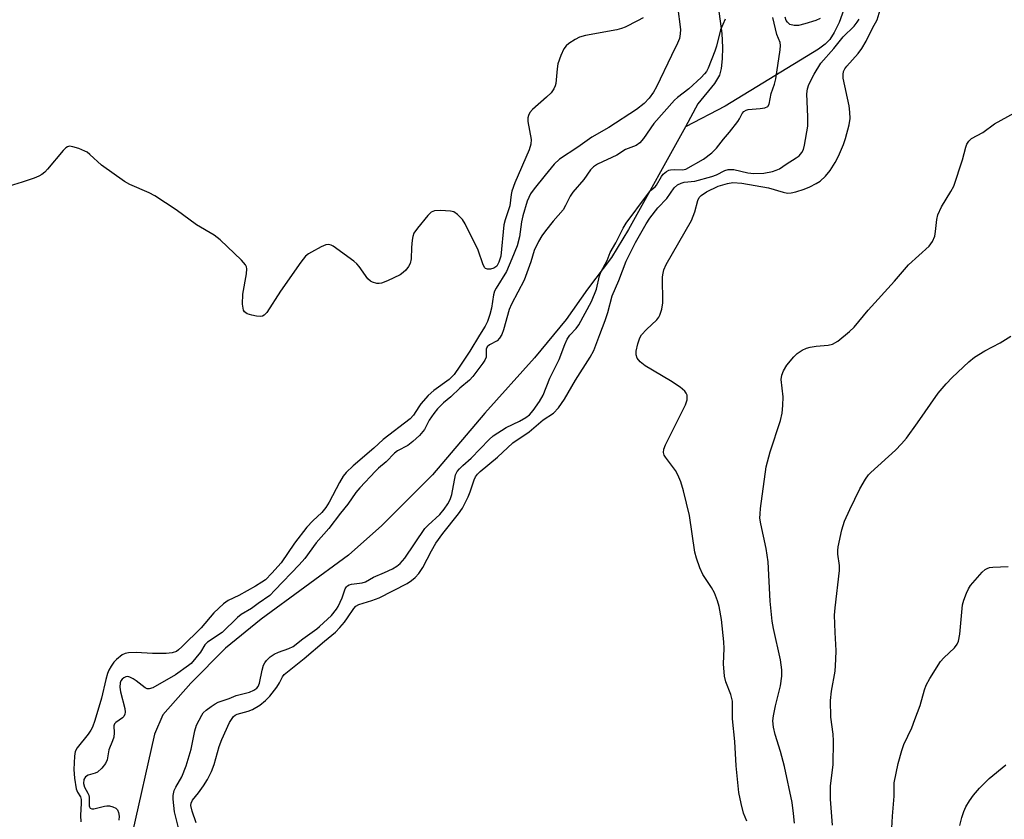
# Model space of a CAD drawing. Units: inches. Extents: x 1273766 to 1279766, y 545451 to 549451.
# Drawn here: x 1276133 to 1276362, y 545689 to 545874 of the extents above; entities that cross this region are included whole.
import ezdxf

# ---------------------------------------------------------------- set-up
doc = ezdxf.new("R2010")
doc.units = ezdxf.units.IN
doc.header["$MEASUREMENT"] = 0
doc.layers.add('HYDRO-Single Line Stream', color=4, linetype='Continuous')
doc.layers.add('Undefined', color=1, linetype='Continuous')

msp = doc.modelspace()

# ---------------------------------------------------------------- linework, layer by layer
at = {"layer": 'HYDRO-Single Line Stream'}
for points in [[(1276281.81, 545915.48), (1276288.26, 545901.51), (1276291.27, 545893.83), (1276293.81, 545886.23), (1276295.42, 545879.23), (1276296.46, 545871.23), (1276296.62, 545867.96), (1276296.58, 545865.32), (1276296.33, 545863.09), (1276295.91, 545861.56), (1276294.73, 545859.6), (1276290.92, 545854.9), (1276288.02, 545849.52)], [(1276325.82, 545879.66), (1276323.71, 545873.76), (1276322.56, 545871.41), (1276321.56, 545869.85), (1276320.46, 545868.73), (1276318.95, 545867.6), (1276297.22, 545854.32), (1276288.02, 545849.52)], [(1276288.02, 545849.52), (1276274.79, 545825.72), (1276270.82, 545819.14), (1276265.27, 545811.81), (1276260.29, 545804.8), (1276252.95, 545795.85), (1276241.4, 545783), (1276229.25, 545768.73), (1276217.48, 545756.91), (1276209.74, 545750.05), (1276189.4, 545735.15), (1276181.12, 545728.42), (1276173.04, 545720.29), (1276166.57, 545712.92), (1276164.59, 545708.44), (1276159.46, 545685.38)]]:
    msp.add_lwpolyline(points, dxfattribs=at)
at = {"layer": 'Undefined'}
for points, elevation in [([(1276302.25, 545688.28), (1276301.54, 545690.12), (1276300.96, 545692.35), (1276300.42, 545694.9), (1276299.83, 545701.1), (1276299.47, 545706.78), (1276298.94, 545711.98), (1276298.91, 545716.09), (1276298.58, 545717.69), (1276297.37, 545720.63), (1276297.06, 545721.96), (1276296.88, 545724.8), (1276297, 545728.32), (1276296.96, 545729.92), (1276296.41, 545735.08), (1276295.85, 545738.11), (1276295.48, 545739.46), (1276294.73, 545741.26), (1276294.07, 545742.5), (1276292.08, 545745.53), (1276291.36, 545747.13), (1276290.55, 545749.33), (1276290.22, 545750.76), (1276288.99, 545759.24), (1276287.56, 545764.94), (1276286.93, 545767.05), (1276286.26, 545768.67), (1276285.72, 545769.69), (1276283.36, 545772.79), (1276283.08, 545773.28), (1276282.9, 545773.9), (1276282.96, 545774.63), (1276283.36, 545775.69), (1276288.01, 545784.94), (1276288.39, 545786.13), (1276288.44, 545786.65), (1276288.39, 545787.19), (1276288.21, 545787.69), (1276287.88, 545788.13), (1276286.76, 545789.05), (1276284.51, 545790.54), (1276278.68, 545794.05), (1276277.51, 545794.92), (1276276.82, 545795.82), (1276276.53, 545796.59), (1276276.53, 545797.41), (1276276.91, 545799.12), (1276277.39, 545800.49), (1276277.83, 545801.2), (1276278.97, 545802.42), (1276281.37, 545804.69), (1276281.83, 545805.3), (1276282.08, 545805.78), (1276282.52, 545807.18), (1276282.77, 545808.64), (1276282.71, 545814.72), (1276282.8, 545815.57), (1276282.99, 545816.34), (1276283.55, 545817.57), (1276289.41, 545827.81), (1276290.19, 545829.75), (1276290.86, 545832.41), (1276291.19, 545833.08), (1276291.64, 545833.58), (1276292.9, 545834.43), (1276295.59, 545835.71), (1276297.78, 545836.37), (1276299, 545836.6), (1276301.13, 545836.44), (1276307.3, 545835.35), (1276310.71, 545834.39), (1276311.75, 545834.16), (1276312.58, 545834.17), (1276313.68, 545834.41), (1276315.58, 545835.05), (1276316.89, 545835.6), (1276318.41, 545836.33), (1276319.34, 545836.93), (1276320.55, 545838.09), (1276321.62, 545839.35), (1276322.83, 545841.21), (1276323.6, 545842.74), (1276324.71, 545845.46), (1276325.19, 545846.85), (1276326.04, 545849.99), (1276326.27, 545851.44), (1276326.25, 545852.9), (1276326.09, 545854.37), (1276324.68, 545860.81), (1276324.63, 545861.67), (1276324.77, 545862.37), (1276325.06, 545863.02), (1276325.49, 545863.63), (1276328.18, 545866.56), (1276329.04, 545867.7), (1276330.03, 545869.45), (1276331.46, 545872.47), (1276332.58, 545874.38), (1276333.3, 545876.72)], 410), ([(1276278.17, 545874.85), (1276276.89, 545874.14), (1276273.97, 545872.71), (1276273.16, 545872.39), (1276272.03, 545872.08), (1276264.79, 545870.73), (1276263.36, 545870.36), (1276262.35, 545869.83), (1276260.92, 545868.86), (1276260.28, 545868.31), (1276259.78, 545867.64), (1276259.06, 545866.08), (1276258.38, 545864.18), (1276258.18, 545863.04), (1276257.87, 545859.57), (1276257.74, 545859.02), (1276257.45, 545858.36), (1276256.77, 545857.45), (1276255.75, 545856.41), (1276252.44, 545853.52), (1276251.88, 545852.88), (1276251.5, 545852.15), (1276251.38, 545851.62), (1276251.37, 545850.78), (1276252.12, 545846.6), (1276252.11, 545845.52), (1276251.68, 545844.2), (1276248.38, 545836.54), (1276247.64, 545834.6), (1276247.47, 545833.81), (1276247.19, 545831.21), (1276246.09, 545827.89), (1276245.82, 545826.73), (1276245.11, 545819.5), (1276244.67, 545818.1), (1276244.16, 545817.2), (1276243.51, 545816.68), (1276242.73, 545816.45), (1276241.97, 545816.46), (1276241.57, 545816.64), (1276241.39, 545816.8), (1276241, 545817.5), (1276239.81, 545820.88), (1276236.79, 545826.99), (1276236.18, 545827.98), (1276235.05, 545829.18), (1276234.17, 545829.77), (1276233.38, 545829.97), (1276231.08, 545830.08), (1276229.69, 545829.99), (1276228.95, 545829.71), (1276228.14, 545828.96), (1276225.72, 545826.01), (1276224.91, 545824.82), (1276224.63, 545824.04), (1276224.48, 545823.21), (1276224.34, 545821.5), (1276224.26, 545818.86), (1276224.06, 545817.75), (1276223.68, 545817.07), (1276222.99, 545816.24), (1276222.41, 545815.68), (1276221.7, 545815.19), (1276218.75, 545813.75), (1276217.39, 545813.21), (1276216.84, 545813.11), (1276216.31, 545813.13), (1276215.27, 545813.42), (1276214.81, 545813.68), (1276214.22, 545814.25), (1276212.2, 545817.08), (1276211.63, 545817.74), (1276210.96, 545818.33), (1276206.13, 545821.83), (1276205.64, 545822.08), (1276205.14, 545822.21), (1276204.4, 545822.09), (1276203.38, 545821.65), (1276201.1, 545820.44), (1276200.37, 545820), (1276199.72, 545819.46), (1276198.63, 545818.1), (1276193.88, 545811.37), (1276190.71, 545806.37), (1276190.13, 545805.79), (1276189.69, 545805.57), (1276189.19, 545805.48), (1276188.35, 545805.54), (1276187.2, 545805.77), (1276186.13, 545806.11), (1276185.51, 545806.53), (1276185.29, 545806.96), (1276185.1, 545808.32), (1276185.11, 545810.67), (1276186, 545815.38), (1276186.11, 545816.51), (1276186.03, 545817.03), (1276185.79, 545817.5), (1276184.84, 545818.57), (1276179.84, 545823.28), (1276178.47, 545824.4), (1276174.4, 545826.78), (1276169.66, 545830.23), (1276164.7, 545833.5), (1276163.41, 545834.18), (1276158.89, 545836.14), (1276157.63, 545836.86), (1276152.29, 545840.62), (1276149.59, 545843.12), (1276148.93, 545843.63), (1276148.42, 545843.91), (1276147.05, 545844.47), (1276145.67, 545844.92), (1276144.88, 545845.02), (1276144.4, 545844.9), (1276143.97, 545844.62), (1276143.37, 545844.03), (1276139.72, 545839.67), (1276139.12, 545839.01), (1276138.46, 545838.44), (1276137.72, 545838.04), (1276136.64, 545837.62), (1276133.88, 545836.67), (1276130.87, 545835.78)], 410), ([(1276297.21, 545874.51), (1276296.15, 545872.07), (1276295.23, 545868.27), (1276294.87, 545867.08), (1276293.27, 545863.15), (1276292.88, 545862.41), (1276292.46, 545861.83), (1276291.69, 545860.99), (1276288.8, 545858.34), (1276286.16, 545856.36), (1276285.44, 545855.71), (1276280.7, 545850.28), (1276278.27, 545846.81), (1276277.4, 545845.79), (1276276.55, 545845.18), (1276274.09, 545844.29), (1276272.08, 545842.94), (1276267.55, 545840.83), (1276266.66, 545840.24), (1276265.96, 545839.57), (1276264.41, 545837.26), (1276261.82, 545834.36), (1276261.24, 545833.43), (1276260.16, 545831.25), (1276259.57, 545830.28), (1276257.27, 545827.61), (1276255.48, 545825.36), (1276254.62, 545824.18), (1276253.85, 545822.88), (1276252.86, 545820.84), (1276252.06, 545818.18), (1276250.56, 545813.93), (1276247.61, 545808.35), (1276247.04, 545807.11), (1276245.73, 545802.39), (1276245.33, 545801.29), (1276244.83, 545800.42), (1276244.29, 545799.84), (1276242.47, 545798.86), (1276241.9, 545798.42), (1276241.68, 545797.85), (1276241.73, 545796.57), (1276241.66, 545796.05), (1276241.38, 545795.35), (1276240.94, 545794.66), (1276238.6, 545791.57), (1276237.79, 545790.65), (1276235.6, 545788.83), (1276233.45, 545786.79), (1276231.77, 545785.44), (1276230.39, 545784.02), (1276229.52, 545782.93), (1276228.43, 545781.37), (1276227.4, 545779.25), (1276226.2, 545777.86), (1276224.63, 545776.4), (1276223.47, 545775.47), (1276221.08, 545774.24), (1276220.38, 545773.75), (1276218.46, 545771.7), (1276216.65, 545770.25), (1276215.95, 545769.58), (1276212.35, 545765.68), (1276211.4, 545764.56), (1276209.53, 545761.88), (1276207.82, 545759.82), (1276205.16, 545756.26), (1276202.17, 545752.87), (1276199.54, 545749.28), (1276198.22, 545747.77), (1276192.61, 545741.87), (1276191.4, 545740.69), (1276188.71, 545738.84), (1276187.15, 545737.64), (1276184.75, 545736.29), (1276183.87, 545735.54), (1276180.33, 545732.05), (1276176.97, 545729.86), (1276176.35, 545729.17), (1276175.27, 545727.51), (1276173.12, 545724.87), (1276172.55, 545724.38), (1276169.53, 545722.21), (1276164.22, 545719.23), (1276163.38, 545718.96), (1276162.9, 545718.99), (1276162.43, 545719.2), (1276160.39, 545720.84), (1276159.67, 545721.34), (1276158.92, 545721.72), (1276158.43, 545721.83), (1276157.94, 545721.76), (1276157.48, 545721.54), (1276157.07, 545721.23), (1276156.8, 545720.83), (1276156.64, 545720.38), (1276156.54, 545719.39), (1276156.72, 545718.27), (1276157.73, 545714.38), (1276157.79, 545713.57), (1276157.7, 545713.07), (1276157.47, 545712.58), (1276157.18, 545712.24), (1276155.62, 545711.2), (1276155.32, 545710.85), (1276155.2, 545710.41), (1276155.25, 545708.74), (1276155.13, 545707.77), (1276154.86, 545706.87), (1276154.01, 545704.78), (1276153.6, 545702.46), (1276153.26, 545701.68), (1276152.38, 545700.58), (1276151.34, 545699.66), (1276150.84, 545699.42), (1276149.23, 545698.94), (1276148.59, 545698.53), (1276148.22, 545697.94), (1276148.09, 545697), (1276148.31, 545696.17), (1276149.13, 545694.77), (1276149.33, 545694.28), (1276149.41, 545693.74), (1276149.4, 545691.84), (1276149.47, 545691.58), (1276149.7, 545691.26), (1276150.07, 545691.14), (1276150.53, 545691.14), (1276153, 545691.75), (1276153.56, 545691.83), (1276154.12, 545691.79), (1276154.92, 545691.59), (1276155.63, 545691.24), (1276155.98, 545690.86), (1276156.23, 545690.25), (1276156.37, 545689.38), (1276156.32, 545688.49)], 406), ([(1276170.48, 545685.46), (1276169.28, 545690.4), (1276168.93, 545693.35), (1276168.95, 545694.2), (1276169.22, 545695.34), (1276169.57, 545696.11), (1276170.93, 545698.52), (1276171.98, 545701.11), (1276173.14, 545704.98), (1276174.01, 545709.2), (1276174.37, 545710.56), (1276175.58, 545712.86), (1276175.96, 545713.39), (1276176.63, 545714), (1276177.8, 545714.89), (1276178.68, 545715.5), (1276179.42, 545715.9), (1276181.93, 545716.74), (1276183.62, 545717.4), (1276186.69, 545718.22), (1276187.73, 545718.67), (1276188.39, 545719.14), (1276188.71, 545719.54), (1276189.02, 545720.29), (1276189.65, 545723.36), (1276189.94, 545724.45), (1276190.22, 545725.02), (1276190.67, 545725.6), (1276191.48, 545726.39), (1276192.4, 545727.03), (1276193.44, 545727.49), (1276195.85, 545728.38), (1276196.81, 545728.85), (1276199.09, 545730.63), (1276202.34, 545732.91), (1276202.99, 545733.44), (1276205.72, 545736.05), (1276206.91, 545737.46), (1276207.29, 545738.1), (1276208.21, 545740.14), (1276208.95, 545742.21), (1276209.21, 545742.65), (1276209.45, 545742.9), (1276209.89, 545743.14), (1276210.4, 545743.29), (1276212.91, 545743.63), (1276213.67, 545743.85), (1276215.51, 545744.95), (1276218.06, 545745.97), (1276219.91, 545746.87), (1276220.92, 545747.45), (1276221.74, 545748.1), (1276222.76, 545749.32), (1276227.41, 545756.21), (1276228.18, 545757.02), (1276230.95, 545759.48), (1276231.94, 545760.7), (1276232.82, 545761.98), (1276233.32, 545762.94), (1276233.74, 545764.13), (1276234.59, 545768.71), (1276234.96, 545769.46), (1276235.47, 545770.12), (1276236.26, 545770.89), (1276238.24, 545772.55), (1276242.37, 545776.88), (1276243.29, 545777.73), (1276246.32, 545779.69), (1276249.43, 545781.15), (1276250.93, 545781.98), (1276251.75, 545782.6), (1276252.64, 545783.63), (1276254.09, 545785.73), (1276254.91, 545787.19), (1276256.53, 545791.12), (1276258.69, 545795.52), (1276259.97, 545798.99), (1276260.51, 545800.2), (1276261.14, 545801.16), (1276262.58, 545802.68), (1276263.21, 545803.53), (1276266.15, 545808.98), (1276267.33, 545811.81), (1276268.02, 545814.94), (1276268.31, 545815.77), (1276269.8, 545818.45), (1276270.55, 545820.35), (1276271.87, 545822.62), (1276273.5, 545825.98), (1276274.27, 545827.18), (1276278.94, 545833.54), (1276279.92, 545834.71), (1276280.97, 545835.59), (1276281.3, 545835.97), (1276282.44, 545837.97), (1276282.85, 545838.53), (1276283.61, 545839.17), (1276284.13, 545839.44), (1276284.55, 545839.55), (1276285.38, 545839.59), (1276287.36, 545839.51), (1276288.14, 545839.67), (1276292.18, 545842), (1276294.16, 545843.5), (1276295.23, 545844.58), (1276296.85, 545846.69), (1276298.23, 545848.29), (1276300.16, 545850.74), (1276300.57, 545851.37), (1276301.18, 545852.61), (1276301.58, 545853.06), (1276302.1, 545853.41), (1276302.56, 545853.55), (1276305.38, 545853.79), (1276306.49, 545853.96), (1276307.16, 545854.26), (1276307.5, 545854.79), (1276307.92, 545857.3), (1276308.68, 545859.41), (1276308.99, 545860.71), (1276310.05, 545867.45), (1276310.13, 545868.45), (1276310.01, 545869.09), (1276309.24, 545870.94), (1276308.32, 545874.9)], 406), ([(1276174.31, 545687.87), (1276173.36, 545690.55), (1276173.06, 545691.89), (1276173.12, 545692.45), (1276173.43, 545693.13), (1276174.86, 545694.85), (1276176, 545696.46), (1276176.91, 545697.93), (1276177.86, 545699.77), (1276178.51, 545701.39), (1276179.65, 545705.62), (1276180.25, 545707.25), (1276182.07, 545711.15), (1276182.48, 545711.89), (1276182.98, 545712.54), (1276183.37, 545712.86), (1276183.82, 545713.1), (1276186.38, 545713.81), (1276187.39, 545714.21), (1276189.09, 545715.23), (1276190.44, 545716.25), (1276191.42, 545717.32), (1276193.02, 545719.4), (1276193.66, 545720.37), (1276194.33, 545721.75), (1276194.75, 545722.33), (1276199.39, 545726.01), (1276204.11, 545730.07), (1276206.71, 545732.18), (1276207.71, 545733.21), (1276208.77, 545734.48), (1276209.48, 545735.45), (1276210.92, 545737.68), (1276211.41, 545738.22), (1276212.13, 545738.6), (1276215.14, 545739.47), (1276216.81, 545740.16), (1276223.34, 545743.47), (1276224.37, 545744.13), (1276225.18, 545744.81), (1276226.05, 545745.81), (1276226.94, 545747.14), (1276228.96, 545751.06), (1276230.01, 545752.84), (1276231.64, 545755.05), (1276235.3, 545759.67), (1276236.16, 545760.96), (1276237.55, 545763.55), (1276238.01, 545764.75), (1276238.89, 545767.56), (1276239.22, 545768.22), (1276239.68, 545768.86), (1276240.29, 545769.46), (1276244.31, 545772.82), (1276247.92, 545776.09), (1276251.69, 545778.71), (1276254.91, 545781.47), (1276257.35, 545783.02), (1276258.48, 545784.22), (1276259.94, 545786.28), (1276262.44, 545790.67), (1276265.89, 545796.05), (1276266.75, 545797.59), (1276268.08, 545801.31), (1276269.39, 545804.56), (1276269.96, 545806.43), (1276270.96, 545810.27), (1276272.56, 545813.81), (1276274.27, 545818.3), (1276276.39, 545822.63), (1276278.88, 545826.98), (1276279.74, 545828.34), (1276281.57, 545830.68), (1276283.67, 545832.86), (1276285.37, 545835.33), (1276286.19, 545836.05), (1276286.98, 545836.48), (1276287.69, 545836.65), (1276290.18, 545836.93), (1276294.16, 545838.01), (1276295.23, 545838.38), (1276297.19, 545839.37), (1276297.91, 545839.6), (1276298.41, 545839.65), (1276299.28, 545839.59), (1276302.52, 545838.86), (1276303.91, 545838.68), (1276306.21, 545838.75), (1276308.24, 545839.17), (1276309.09, 545839.44), (1276309.88, 545839.81), (1276311.45, 545840.89), (1276313.75, 545842.29), (1276314.45, 545842.82), (1276315.08, 545843.58), (1276315.42, 545844.24), (1276315.71, 545845.25), (1276316.42, 545849.66), (1276316.49, 545851.89), (1276316.19, 545857.21), (1276316.35, 545858.32), (1276316.72, 545859.4), (1276317.9, 545861.76), (1276319.51, 545864.33), (1276322.52, 545867.71), (1276324.66, 545870.4), (1276327.19, 545872.93), (1276327.95, 545873.83), (1276328.4, 545874.57)], 408), ([(1276319.33, 545874.69), (1276318.29, 545874.22), (1276315.75, 545873.43), (1276314.31, 545873.1), (1276313.27, 545873.07), (1276312.31, 545873.29), (1276311.71, 545873.81), (1276311.44, 545874.25), (1276311.17, 545875.01)], 408), ([(1276313.32, 545687.76), (1276313.14, 545690.03), (1276312.8, 545692.55), (1276311.03, 545700.98), (1276310.11, 545704.43), (1276308.83, 545708.37), (1276308.47, 545710.1), (1276308.36, 545711.58), (1276308.45, 545712.75), (1276308.92, 545715.05), (1276310.11, 545719.68), (1276310.4, 545721.95), (1276310.4, 545723.39), (1276310.09, 545725.7), (1276308.45, 545732.99), (1276308.13, 545734.74), (1276307.72, 545739.38), (1276307.21, 545748.52), (1276306.74, 545751.59), (1276305.53, 545757.32), (1276305.33, 545758.66), (1276305.34, 545759.67), (1276305.46, 545760.84), (1276306.78, 545770.55), (1276307.72, 545774.02), (1276310.07, 545781.35), (1276310.5, 545783.05), (1276310.67, 545784.77), (1276310.74, 545786.78), (1276310.29, 545790.86), (1276310.41, 545791.83), (1276310.8, 545792.89), (1276311.55, 545794.14), (1276313.17, 545796.11), (1276313.99, 545796.86), (1276315.15, 545797.63), (1276316.13, 545798.11), (1276316.98, 545798.34), (1276318.38, 545798.55), (1276321.2, 545798.8), (1276322.22, 545799.04), (1276323.44, 545799.78), (1276326.17, 545802.01), (1276327.23, 545803.02), (1276330.5, 545806.98), (1276336.63, 545813.7), (1276339.88, 545817.44), (1276344.65, 545821.79), (1276345.41, 545822.88), (1276345.94, 545824.1), (1276346.14, 545825.21), (1276346.4, 545828.01), (1276346.65, 545829.1), (1276347.53, 545830.97), (1276349.72, 545834.48), (1276350.41, 545835.77), (1276352.43, 545841.84), (1276353.16, 545844.79), (1276353.43, 545845.52), (1276353.88, 545846.22), (1276354.47, 545846.8), (1276357.13, 545848.24), (1276359.87, 545850.19), (1276366.04, 545853.61)], 412), ([(1276322.22, 545687.29), (1276321.71, 545693.39), (1276321.75, 545696.45), (1276322.31, 545701.34), (1276322.45, 545706.87), (1276322.35, 545708.42), (1276321.84, 545712.41), (1276321.76, 545716.26), (1276321.99, 545718.48), (1276322.8, 545723.12), (1276323, 545725.81), (1276323.05, 545727.88), (1276322.77, 545732.1), (1276322.68, 545736.07), (1276322.81, 545737.81), (1276323.79, 545746.47), (1276323.79, 545747.62), (1276323.44, 545750.26), (1276323.44, 545751.13), (1276323.54, 545751.96), (1276324.39, 545755.95), (1276324.99, 545757.94), (1276326.22, 545760.67), (1276328.56, 545765.42), (1276329.86, 545767.72), (1276330.55, 545768.66), (1276331.12, 545769.26), (1276336.84, 545774.41), (1276338.26, 545775.86), (1276339.35, 545777.22), (1276341.95, 545780.76), (1276346.76, 545787.65), (1276348.59, 545789.84), (1276349.97, 545791.32), (1276353.87, 545794.91), (1276355.22, 545796.02), (1276357.6, 545797.48), (1276361.17, 545799.37), (1276363.63, 545800.91)], 414), ([(1276335.98, 545686.64), (1276336.1, 545689.42), (1276336.49, 545694.09), (1276336.49, 545697.17), (1276337.43, 545701.67), (1276338.29, 545704.68), (1276338.79, 545706.02), (1276340.6, 545709.94), (1276341.36, 545711.83), (1276342.55, 545715.15), (1276343.58, 545718.76), (1276343.97, 545719.85), (1276344.81, 545721.39), (1276347.32, 545725.36), (1276348.06, 545726.22), (1276350.54, 545728.52), (1276351.15, 545729.37), (1276351.49, 545730.07), (1276351.8, 545731.72), (1276352.39, 545738.53), (1276352.71, 545739.62), (1276353.33, 545741.22), (1276353.81, 545742.25), (1276354.28, 545742.98), (1276357, 545746.1), (1276357.64, 545746.68), (1276358.12, 545746.97), (1276358.65, 545747.15), (1276359.49, 545747.27), (1276362.99, 545747.42)], 416), ([(1276351.8, 545687.21), (1276352.28, 545689.12), (1276352.72, 545690.5), (1276353.15, 545691.55), (1276354, 545693), (1276354.93, 545694.32), (1276356.38, 545695.91), (1276358.59, 545698.13), (1276362.51, 545701.36)], 418)]:
    msp.add_lwpolyline(points, dxfattribs=dict(at, elevation=elevation))
msp.add_polyline3d([(1276286.19, 545877.56, 408), (1276286.86, 545872.16, 408), (1276286.82, 545871.11, 408), (1276286.6, 545870.08, 408), (1276286.17, 545869, 408), (1276284.8, 545866.07, 408), (1276281.25, 545858.82, 408), (1276280.58, 545857.59, 408), (1276279.59, 545856.2, 408), (1276278.44, 545854.94, 408), (1276276.61, 545853.54, 408), (1276270.19, 545849.34, 408), (1276266.25, 545847.12, 408), (1276263.01, 545844.83, 408), (1276258.71, 545842.01, 408), (1276257.53, 545840.83, 408), (1276255.38, 545838.27, 408), (1276252.84, 545835.11, 408), (1276252.03, 545833.93, 408), (1276251.24, 545832.26, 408), (1276250.19, 545828.85, 408), (1276249.92, 545827.49, 408), (1276249.48, 545824.01, 408), (1276248.92, 545821.91, 408), (1276247.7, 545818.84, 408), (1276246.39, 545815.93, 408), (1276244, 545812.06, 408), (1276243.64, 545811.34, 408), (1276243.42, 545810.5, 408), (1276242.97, 545807.39, 408), (1276242.56, 545805.95, 408), (1276241.97, 545804.28, 408), (1276241.46, 545803.25, 408), (1276240.12, 545801.17, 408), (1276237.88, 545797.42, 408), (1276235.6, 545793.92, 408), (1276234.25, 545792.01, 408), (1276233.08, 545790.84, 408), (1276229.55, 545788.28, 408), (1276228.21, 545787.13, 408), (1276226.51, 545785.18, 408), (1276226.01, 545784.48, 408), (1276224.82, 545782.53, 408), (1276224.04, 545781.7, 408), (1276217.79, 545776.92, 408), (1276215.57, 545774.86, 408), (1276210.79, 545770.77, 408), (1276209.14, 545769.2, 408), (1276208.49, 545768.39, 408), (1276207.58, 545766.92, 408), (1276205.23, 545762.31, 408), (1276204.46, 545761.09, 408), (1276203.5, 545759.97, 408), (1276201.39, 545758.03, 408), (1276200.02, 545756.57, 408), (1276197.12, 545752.83, 408), (1276194.09, 545748.26, 408), (1276191.91, 545745.84, 408), (1276190.4, 545744.34, 408), (1276189.59, 545743.75, 408), (1276188.09, 545742.83, 408), (1276184.23, 545740.65, 408), (1276181.74, 545739.47, 408), (1276180.66, 545738.73, 408), (1276178.39, 545736.61, 408), (1276175.45, 545733.19, 408), (1276170.97, 545728.71, 408), (1276170.22, 545728.03, 408), (1276169.69, 545727.66, 408), (1276168.74, 545727.32, 408), (1276167.35, 545727.19, 408), (1276164.18, 545727.23, 408), (1276160.33, 545727.46, 408), (1276158.61, 545727.38, 408), (1276157.79, 545727.21, 408), (1276157.13, 545726.91, 408), (1276155.76, 545725.81, 408), (1276155.18, 545725.17, 408), (1276154.56, 545724.27, 408), (1276154.03, 545723.32, 408), (1276153.71, 545722.54, 408), (1276153.3, 545721.18, 408), (1276152.29, 545716.85, 408), (1276150.77, 545711.66, 408), (1276150.21, 545710.11, 408), (1276149.84, 545709.39, 408), (1276149.22, 545708.46, 408), (1276146.64, 545705.31, 408), (1276146.21, 545704.4, 408), (1276146.03, 545703.31, 408), (1276145.89, 545700.23, 408), (1276146.02, 545698.25, 408), (1276146.42, 545695.74, 408), (1276146.74, 545694.99, 408), (1276147.41, 545693.91, 408), (1276147.58, 545693.25, 408), (1276147.59, 545692.42, 408), (1276147.38, 545689.53, 408), (1276147.53, 545688.06, 408)], dxfattribs=at)

doc.saveas('drawing.dxf')
